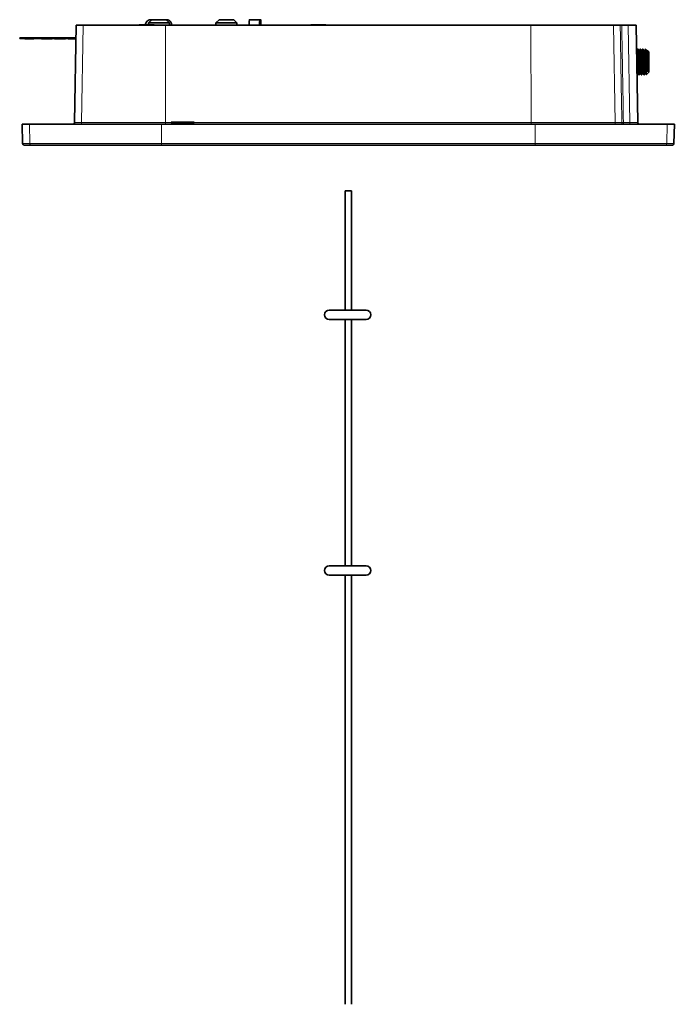
# Model space of a CAD drawing. Units: millimetres. Extents: x 201 to 980, y -167 to 1012.
# Drawn here: x 201 to 326, y 552 to 741 of the extents above; entities that cross this region are included whole.
import ezdxf

# ---------------------------------------------------------------- set-up
doc = ezdxf.new("R2010")
doc.units = ezdxf.units.MM
doc.layers.add('1', color=7, linetype='Continuous', true_color=0xffffff)

msp = doc.modelspace()

# ---------------------------------------------------------------- linework, layer by layer
at = {"layer": '1', "color": 155, "linetype": 'Continuous', "lineweight": 35, "true_color": 0x4c7299}
for p, q in [((211.44, 739.69), (211.11, 720.99)), ((212.8, 739.69), (211.44, 739.69)), ((228.58, 739.69), (212.8, 739.69)), ((223.52, 739.71), (223.52, 739.69)), ((224.95, 739.71), (223.52, 739.71)), ((226.39, 739.71), (224.95, 739.71)), ((225.91, 740.71), (225.31, 740.11)), ((225.31, 740.11), (225.31, 739.71)), ((225.31, 740.11), (227.31, 740.11)), ((225.72, 740.71), (225.75, 740.71)), ((225.75, 740.71), (225.91, 740.71)), ((227.31, 740.71), (225.91, 740.71)), ((226.39, 739.69), (226.39, 739.71)), ((228.71, 740.71), (227.31, 740.71)), ((227.31, 740.11), (229.31, 740.11)), ((298.63, 739.69), (228.58, 739.69)), ((229.31, 740.11), (228.71, 740.71)), ((228.71, 740.71), (228.75, 740.71)), ((229.31, 739.69), (229.31, 740.11)), ((229.75, 739.71), (229.75, 739.69)), ((238.84, 740.71), (238.24, 740.11)), ((238.24, 740.11), (238.24, 739.69)), ((238.24, 740.11), (240.24, 740.11)), ((240.24, 740.71), (238.84, 740.71)), ((241.64, 740.71), (240.24, 740.71)), ((240.24, 740.11), (242.24, 740.11)), ((242.24, 740.11), (241.64, 740.71)), ((242.24, 739.69), (242.24, 740.11)), ((244.61, 739.71), (244.61, 739.69)), ((244.66, 740.71), (246.65, 740.71)), ((246.6, 739.71), (246.6, 739.69)), ((246.65, 740.71), (246.81, 740.71)), ((246.86, 739.71), (246.86, 739.69)), ((256.44, 739.71), (256.44, 739.69)), ((257.88, 739.71), (256.44, 739.71)), ((259.31, 739.71), (257.88, 739.71)), ((259.31, 739.69), (259.31, 739.71)), ((314.42, 739.69), (298.63, 739.69)), ((315.73, 739.69), (314.42, 739.69)), ((316.03, 739.69), (317.27, 739.69)), ((317.27, 739.69), (318.77, 739.69)), ((318.77, 739.69), (319.1, 720.99)), ((206.82, 737.01), (206.82, 737.12)), ((209.97, 737.12), (209.97, 736.97)), ((318.89, 734.82), (318.86, 734.82)), ((319.12, 735.09), (319.05, 735.09)), ((319.41, 734.77), (319.29, 734.77)), ((319.56, 735.04), (319.63, 735.04)), ((319.91, 734.77), (319.79, 734.77)), ((320.06, 735.04), (320.03, 735.04)), ((320.06, 735.04), (320.13, 735.04)), ((320.41, 734.77), (320.29, 734.77)), ((320.56, 735.04), (320.63, 735.04)), ((320.91, 734.77), (320.79, 734.77)), ((321.21, 734.53), (321.21, 730.66)), ((320.71, 731.56), (320.71, 733.63)), ((320.98, 733.64), (320.98, 730.72)), ((319.02, 730.36), (319.14, 730.36)), ((319.35, 730.14), (319.28, 730.14)), ((319.35, 730.14), (319.38, 730.14)), ((319.5, 730.42), (319.62, 730.42)), ((319.85, 730.14), (319.78, 730.14)), ((319.85, 730.14), (319.88, 730.14)), ((320, 730.42), (320.12, 730.42)), ((320.35, 730.14), (320.28, 730.14)), ((320.35, 730.14), (320.38, 730.14)), ((320.5, 730.42), (320.62, 730.42)), ((201.11, 720.69), (201.17, 716.99)), ((202.5, 720.69), (201.11, 720.69)), ((227.78, 720.69), (202.5, 720.69)), ((299.43, 720.69), (227.78, 720.69)), ((324.72, 720.69), (299.43, 720.69)), ((326.11, 720.69), (324.72, 720.69)), ((326.04, 716.99), (326.11, 720.69)), ((202.86, 716.69), (201.47, 716.69)), ((227.81, 716.69), (202.86, 716.69)), ((299.4, 716.69), (227.81, 716.69)), ((324.35, 716.69), (299.4, 716.69)), ((325.74, 716.69), (324.35, 716.69)), ((263.01, 707.94), (263.01, 685.08)), ((264.21, 707.94), (263.01, 707.94)), ((264.21, 685.08), (264.21, 707.94)), ((267.01, 685.08), (259.95, 685.08)), ((259.95, 683.3), (267.01, 683.3)), ((263.01, 683.3), (263.01, 636.08)), ((264.21, 636.08), (264.21, 683.3)), ((267.01, 636.08), (259.95, 636.08)), ((259.95, 634.3), (267.01, 634.3)), ((263.01, 634.3), (263.01, 552.08)), ((264.21, 552.08), (264.21, 634.3))]:
    msp.add_line(p, q, dxfattribs=at)
at = {"layer": '1', "color": 155, "linetype": 'Continuous', "lineweight": 18, "true_color": 0x4c7299}
for p, q in [((212.8, 739.69), (212.47, 720.99)), ((228.58, 739.69), (228.56, 720.99)), ((246.6, 739.71), (244.61, 739.71)), ((298.63, 739.69), (298.65, 720.99)), ((314.42, 739.69), (314.74, 720.99)), ((317.6, 720.99), (317.27, 739.69)), ((202.56, 716.99), (202.5, 720.69)), ((211.11, 720.99), (212.47, 720.99)), ((212.47, 720.99), (228.56, 720.99)), ((227.79, 716.99), (227.78, 720.69)), ((228.56, 720.99), (298.65, 720.99)), ((298.65, 720.99), (314.74, 720.99)), ((299.42, 716.99), (299.43, 720.69)), ((314.74, 720.99), (316.05, 720.99)), ((316.35, 720.99), (317.6, 720.99)), ((316.35, 720.69), (316.35, 720.99)), ((317.6, 720.99), (317.6, 720.69)), ((324.65, 716.99), (324.72, 720.69)), ((201.17, 716.99), (202.56, 716.99)), ((202.56, 716.99), (227.79, 716.99)), ((227.79, 716.99), (299.42, 716.99)), ((299.42, 716.99), (324.65, 716.99)), ((324.65, 716.99), (326.04, 716.99))]:
    msp.add_line(p, q, dxfattribs=at)
at = {"layer": '1', "color": 155, "linetype": 'Continuous', "lineweight": 13, "true_color": 0x4c7299}
for p, q in [((223.73, 739.71), (223.73, 739.69)), ((226.17, 739.71), (226.17, 739.69)), ((256.66, 739.71), (256.66, 739.69)), ((259.1, 739.71), (259.1, 739.69))]:
    msp.add_line(p, q, dxfattribs=at)
at = {"layer": '1', "color": 163, "linetype": 'Continuous', "lineweight": 70, "true_color": 0x667fcc}
for p, q in [((229.67, 720.89), (234.04, 720.89)), ((234.04, 720.89), (229.67, 720.89)), ((229.67, 720.89), (234.04, 720.89)), ((234.04, 720.89), (229.67, 720.89))]:
    msp.add_line(p, q, dxfattribs=at)
at = {"layer": '1', "color": 155, "linetype": 'Continuous', "lineweight": 35, "true_color": 0x4c7299}
for centre, radius, start, end in [((210.81, 720.99), 0.3, 270, 359), ((319.4, 720.99), 0.3, 181, 270), ((201.47, 716.99), 0.3, 181, 270), ((325.74, 716.99), 0.3, 270, 359), ((259.95, 684.19), 0.89, 90, 270), ((267.01, 684.19), 0.89, 270, 90), ((259.95, 635.19), 0.89, 90, 270), ((267.01, 635.19), 0.89, 270, 90)]:
    msp.add_arc(centre, radius, start, end, dxfattribs=at)
for points in [[(225.72, 740.71), (224.72, 740.71), (224.72, 739.71)], [(225.75, 740.71), (224.75, 740.71), (224.75, 739.71)], [(229.75, 739.71), (229.75, 740.71), (228.75, 740.71)], [(244.66, 740.71), (244.61, 740.71), (244.61, 739.71)], [(246.65, 740.71), (246.6, 740.71), (246.6, 739.71)], [(246.86, 739.71), (246.86, 740.71), (246.81, 740.71)]]:
    msp.add_rational_spline(points, [1, 0.707106781187, 1], degree=2, dxfattribs=at)
at = {"layer": '1', "color": 155, "linetype": 'Continuous', "lineweight": 18, "true_color": 0x4c7299}
for points, knots in [([(316.05, 720.99), (316.05, 721.09), (316.05, 721.19), (316.03, 722.09), (316.02, 722.89), (315.95, 726.89), (315.89, 730.09), (315.8, 735.42), (315.77, 737.56), (315.73, 739.69)], [0, 0, 0, 0, 0.016309, 0.016309, 0.144576, 0.144576, 0.657648, 0.657648, 1, 1, 1, 1]), ([(316.03, 739.69), (316.08, 736.53), (316.14, 733.36), (316.25, 727.13), (316.3, 724.06), (316.35, 720.99)], [0, 0, 0, 0, 0.507607, 0.507607, 1, 1, 1, 1])]:
    msp.add_open_spline(points, degree=3, knots=knots, dxfattribs=at)
at = {"layer": '1', "color": 155, "linetype": 'Continuous', "lineweight": 35, "true_color": 0x4c7299}
for points, degree, knots in [([(315.73, 739.69), (315.73, 739.69), (315.73, 739.69), (315.74, 739.69), (315.74, 739.69), (315.75, 739.69), (315.75, 739.69), (315.76, 739.69), (315.77, 739.69), (315.79, 739.69), (315.8, 739.69), (315.83, 739.69), (315.85, 739.69), (315.87, 739.69), (315.88, 739.69), (315.9, 739.69), (315.91, 739.69), (315.93, 739.69), (315.95, 739.69), (315.99, 739.69), (316.01, 739.69), (316.03, 739.69)], 3, [0, 0, 0, 0, 0.125, 0.125, 0.1875, 0.1875, 0.25, 0.25, 0.375, 0.375, 0.5, 0.5, 0.625, 0.625, 0.6875, 0.6875, 0.75, 0.75, 0.875, 0.875, 1, 1, 1, 1]), ([(205.78, 737.02), (206.1, 737.02), (206.29, 737.02), (206.33, 737.02), (206.53, 737.02), (206.67, 737.02), (206.69, 737.02), (206.81, 737.02), (206.82, 737.02), (206.82, 737.02)], 2, [0, 0, 0, 0.30052, 0.333911, 0.363963, 0.634432, 0.667823, 0.697875, 0.968343, 1, 1, 1]), ([(207.63, 737.02), (207.63, 737.02), (207.64, 737.02), (207.67, 737.02), (207.7, 737.02), (207.74, 737.02), (207.82, 737.02), (207.93, 737.02), (208.04, 737.02), (208.38, 737.02), (208.74, 737.02), (208.86, 737.02), (208.93, 737.02), (209.02, 737.02), (209.04, 737.02), (209.04, 737.02)], 3, [0, 0, 0, 0, 0.118257, 0.200024, 0.200024, 0.200024, 0.400048, 0.400048, 0.400048, 0.55829, 0.800097, 0.800097, 0.800097, 0.879148, 1, 1, 1, 1]), ([(209.97, 737.02), (209.97, 737.02), (210.06, 737.02), (210.23, 737.02), (210.32, 737.02), (210.53, 737.02), (210.95, 737.02), (211.25, 737.02), (211.39, 737.02)], 3, [0, 0, 0, 0, 0.399691, 0.399691, 0.399691, 0.576037, 0.76837, 1, 1, 1, 1]), ([(319.13, 730.37), (319.13, 730.37), (319.13, 730.37), (319.13, 730.38), (319.12, 730.4), (319.12, 730.44), (319.12, 730.47), (319.12, 730.47), (319.11, 730.48), (319.11, 730.5), (319.11, 730.52), (319.11, 730.57), (319.1, 730.64), (319.09, 730.73), (319.09, 730.78), (319.09, 730.8), (319.09, 730.82), (319.09, 730.85), (319.08, 730.88), (319.08, 730.95), (319.08, 731), (319.07, 731.12), (319.07, 731.17), (319.07, 731.26), (319.06, 731.3), (319.06, 731.36), (319.06, 731.39), (319.06, 731.49), (319.05, 731.63), (319.05, 731.77), (319.04, 731.88), (319.04, 731.91), (319.04, 731.99), (319.04, 732.02), (319.03, 732.14), (319.03, 732.29), (319.02, 732.44), (319.01, 732.59), (319.01, 732.67), (319.01, 732.79), (319.01, 732.83), (319, 732.9), (319, 732.94), (319, 733.05), (318.99, 733.2), (318.99, 733.35), (318.98, 733.46), (318.98, 733.49), (318.98, 733.56), (318.98, 733.6), (318.97, 733.7), (318.97, 733.83), (318.96, 733.95), (318.96, 734.04), (318.96, 734.07), (318.95, 734.13), (318.95, 734.16), (318.95, 734.24), (318.94, 734.34), (318.94, 734.43), (318.93, 734.51), (318.93, 734.55), (318.93, 734.62), (318.92, 734.68), (318.91, 734.75), (318.91, 734.78), (318.9, 734.8), (318.9, 734.81), (318.9, 734.82), (318.89, 734.82), (318.89, 734.82), (318.89, 734.82), (318.89, 734.82)], 3, [0, 0, 0, 0, 0.010461, 0.010461, 0.043991, 0.077521, 0.077521, 0.085904, 0.085904, 0.094286, 0.111052, 0.111052, 0.144582, 0.178112, 0.186494, 0.186494, 0.194877, 0.194877, 0.211642, 0.211642, 0.245172, 0.245172, 0.278702, 0.278702, 0.295467, 0.295467, 0.312232, 0.312232, 0.345762, 0.379292, 0.379292, 0.396057, 0.396057, 0.412822, 0.412822, 0.446352, 0.479882, 0.479882, 0.513412, 0.513412, 0.530177, 0.530177, 0.546942, 0.546942, 0.580472, 0.614002, 0.614002, 0.630767, 0.630767, 0.647532, 0.647532, 0.681062, 0.714592, 0.714592, 0.731357, 0.731357, 0.748122, 0.748122, 0.781652, 0.815182, 0.815182, 0.848712, 0.848712, 0.882242, 0.915773, 0.949303, 0.949303, 0.966068, 0.966068, 0.982833, 0.982833, 1, 1, 1, 1]), ([(319.05, 735.09), (319.05, 735.09), (319.05, 735.09), (319.05, 735.09), (319.05, 735.09), (319.05, 735.08), (319.06, 735.06), (319.06, 735.03), (319.07, 735), (319.07, 734.98), (319.07, 734.96), (319.07, 734.95), (319.08, 734.9), (319.08, 734.83), (319.09, 734.71), (319.1, 734.62), (319.1, 734.55), (319.1, 734.54), (319.1, 734.52), (319.1, 734.5), (319.1, 734.46), (319.1, 734.43), (319.11, 734.35), (319.11, 734.29), (319.12, 734.16), (319.12, 734.1), (319.12, 734), (319.13, 733.96), (319.13, 733.89), (319.13, 733.86), (319.13, 733.75), (319.14, 733.6), (319.15, 733.37), (319.15, 733.21), (319.15, 733.11), (319.16, 733.09), (319.16, 733.05), (319.16, 732.99), (319.16, 732.93), (319.16, 732.8), (319.17, 732.72), (319.17, 732.56), (319.17, 732.47), (319.18, 732.35), (319.18, 732.31), (319.18, 732.25), (319.18, 732.23), (319.18, 732.19), (319.19, 732.08), (319.19, 731.9), (319.2, 731.75), (319.2, 731.59), (319.21, 731.52), (319.21, 731.37), (319.22, 731.23), (319.22, 731.03), (319.23, 730.9), (319.23, 730.83), (319.23, 730.82), (319.23, 730.79), (319.24, 730.77), (319.24, 730.73), (319.24, 730.7), (319.24, 730.62), (319.25, 730.52), (319.25, 730.44), (319.26, 730.38), (319.26, 730.36), (319.26, 730.32), (319.26, 730.31), (319.27, 730.26), (319.27, 730.2), (319.28, 730.16), (319.28, 730.14)], 3, [0, 0, 0, 0, 0.006065, 0.006065, 0.022911, 0.022911, 0.056604, 0.090296, 0.090296, 0.107143, 0.107143, 0.123989, 0.123989, 0.157682, 0.191375, 0.225067, 0.225067, 0.233491, 0.233491, 0.241914, 0.241914, 0.25876, 0.25876, 0.292453, 0.292453, 0.326146, 0.326146, 0.342992, 0.342992, 0.359838, 0.359838, 0.393531, 0.427224, 0.460916, 0.460916, 0.46934, 0.46934, 0.477763, 0.494609, 0.494609, 0.528302, 0.528302, 0.561995, 0.561995, 0.578841, 0.578841, 0.587264, 0.587264, 0.595687, 0.62938, 0.663073, 0.663073, 0.696765, 0.696765, 0.730458, 0.764151, 0.797844, 0.797844, 0.806267, 0.806267, 0.81469, 0.81469, 0.831536, 0.831536, 0.865229, 0.898922, 0.898922, 0.915768, 0.915768, 0.932615, 0.932615, 0.966307, 1, 1, 1, 1]), ([(319.35, 730.14), (319.35, 730.16), (319.34, 730.18), (319.34, 730.22), (319.34, 730.23), (319.34, 730.25), (319.34, 730.26), (319.33, 730.28), (319.33, 730.32), (319.33, 730.4), (319.32, 730.48), (319.32, 730.58), (319.31, 730.63), (319.31, 730.74), (319.31, 730.79), (319.3, 730.91), (319.29, 731.04), (319.29, 731.17), (319.29, 731.26), (319.28, 731.28), (319.28, 731.32), (319.28, 731.33), (319.28, 731.39), (319.28, 731.43), (319.27, 731.54), (319.27, 731.69), (319.26, 731.85), (319.26, 731.97), (319.26, 732.01), (319.26, 732.09), (319.26, 732.13), (319.25, 732.25), (319.25, 732.34), (319.24, 732.5), (319.24, 732.58), (319.24, 732.75), (319.23, 732.83), (319.23, 732.94), (319.23, 732.96), (319.23, 733), (319.23, 733.06), (319.22, 733.12), (319.22, 733.24), (319.21, 733.4), (319.21, 733.56), (319.2, 733.67), (319.2, 733.71), (319.2, 733.78), (319.2, 733.82), (319.2, 733.93), (319.19, 734.07), (319.19, 734.2), (319.18, 734.29), (319.18, 734.32), (319.18, 734.37), (319.18, 734.38), (319.18, 734.41), (319.18, 734.42), (319.17, 734.49), (319.17, 734.6), (319.16, 734.74), (319.15, 734.82), (319.15, 734.87), (319.15, 734.89), (319.14, 734.92), (319.14, 734.94), (319.14, 734.98), (319.13, 735.03), (319.13, 735.06), (319.13, 735.07), (319.13, 735.08), (319.12, 735.09), (319.12, 735.09), (319.12, 735.09), (319.12, 735.09), (319.12, 735.09), (319.12, 735.09), (319.12, 735.09)], 3, [0, 0, 0, 0, 0.034435, 0.034435, 0.051653, 0.051653, 0.060262, 0.060262, 0.068871, 0.103306, 0.137741, 0.137741, 0.172176, 0.172176, 0.206612, 0.206612, 0.241047, 0.275482, 0.275482, 0.284091, 0.284091, 0.2927, 0.2927, 0.309917, 0.309917, 0.344353, 0.378788, 0.378788, 0.396006, 0.396006, 0.413223, 0.413223, 0.447658, 0.447658, 0.482094, 0.482094, 0.516529, 0.516529, 0.525138, 0.525138, 0.533747, 0.550964, 0.550964, 0.585399, 0.619835, 0.619835, 0.637052, 0.637052, 0.65427, 0.65427, 0.688705, 0.72314, 0.72314, 0.740358, 0.740358, 0.748967, 0.748967, 0.757576, 0.757576, 0.792011, 0.826446, 0.860882, 0.860882, 0.878099, 0.878099, 0.895317, 0.895317, 0.929752, 0.964187, 0.964187, 0.981405, 0.981405, 0.990014, 0.990014, 0.998623, 0.998623, 1, 1, 1, 1]), ([(319.21, 734.94), (319.21, 734.94), (319.21, 734.94), (319.21, 734.94), (319.21, 734.94), (319.21, 734.93), (319.21, 734.92), (319.21, 734.91)], 3, [0, 0, 0, 0, 0.248716, 0.248716, 0.624358, 0.624358, 1, 1, 1, 1]), ([(319.29, 734.77), (319.29, 734.75), (319.29, 734.74), (319.3, 734.71), (319.3, 734.7), (319.3, 734.68), (319.3, 734.66), (319.31, 734.6), (319.31, 734.55), (319.32, 734.45), (319.32, 734.39), (319.33, 734.34), (319.33, 734.3), (319.33, 734.28), (319.34, 734.17), (319.34, 734.08), (319.35, 733.93), (319.35, 733.86), (319.35, 733.78), (319.35, 733.73), (319.36, 733.7), (319.36, 733.56), (319.37, 733.45), (319.37, 733.27), (319.38, 733.18), (319.38, 733.09), (319.38, 733.03), (319.38, 733), (319.39, 732.84), (319.39, 732.72), (319.4, 732.53), (319.4, 732.47), (319.41, 732.38), (319.41, 732.35), (319.41, 732.28), (319.41, 732.25), (319.41, 732.1), (319.42, 731.98), (319.43, 731.8), (319.43, 731.71), (319.43, 731.63), (319.43, 731.57), (319.44, 731.54), (319.44, 731.41), (319.45, 731.3), (319.45, 731.16), (319.46, 731.11), (319.46, 731.04), (319.46, 731.02), (319.46, 730.98), (319.46, 730.95), (319.47, 730.85), (319.47, 730.77), (319.48, 730.67), (319.48, 730.63), (319.49, 730.59), (319.49, 730.56), (319.49, 730.55), (319.49, 730.49), (319.5, 730.45), (319.5, 730.42)], 3, [0, 0, 0, 0, 0.03125, 0.03125, 0.046875, 0.046875, 0.0625, 0.0625, 0.125, 0.125, 0.15625, 0.171875, 0.171875, 0.1875, 0.1875, 0.25, 0.25, 0.28125, 0.296875, 0.296875, 0.3125, 0.3125, 0.375, 0.375, 0.40625, 0.421875, 0.421875, 0.4375, 0.4375, 0.5, 0.5, 0.53125, 0.53125, 0.546875, 0.546875, 0.5625, 0.5625, 0.625, 0.625, 0.65625, 0.671875, 0.671875, 0.6875, 0.6875, 0.75, 0.75, 0.78125, 0.78125, 0.796875, 0.796875, 0.8125, 0.8125, 0.875, 0.875, 0.90625, 0.921875, 0.921875, 0.9375, 0.9375, 1, 1, 1, 1]), ([(319.53, 735.04), (319.51, 735.01), (319.49, 734.98), (319.44, 734.88), (319.41, 734.82), (319.37, 734.77)], 3, [0, 0, 0, 0, 0.37079, 0.37079, 1, 1, 1, 1]), ([(319.41, 734.77), (319.43, 734.8), (319.45, 734.84), (319.5, 734.93), (319.53, 734.99), (319.56, 735.04)], 3, [0, 0, 0, 0, 0.371316, 0.371316, 1, 1, 1, 1]), ([(319.62, 730.42), (319.62, 730.45), (319.61, 730.49), (319.61, 730.56), (319.6, 730.59), (319.6, 730.63), (319.6, 730.64), (319.6, 730.67), (319.6, 730.69), (319.59, 730.77), (319.59, 730.85), (319.58, 730.97), (319.58, 731.02), (319.57, 731.09), (319.57, 731.11), (319.57, 731.16), (319.57, 731.18), (319.56, 731.3), (319.56, 731.41), (319.55, 731.57), (319.55, 731.65), (319.55, 731.74), (319.54, 731.8), (319.54, 731.83), (319.54, 731.98), (319.53, 732.1), (319.53, 732.28), (319.52, 732.34), (319.52, 732.44), (319.52, 732.47), (319.52, 732.53), (319.52, 732.56), (319.51, 732.72), (319.51, 732.84), (319.5, 733.03), (319.5, 733.09), (319.49, 733.18), (319.49, 733.21), (319.49, 733.27), (319.49, 733.3), (319.48, 733.45), (319.48, 733.56), (319.47, 733.72), (319.47, 733.8), (319.47, 733.88), (319.46, 733.93), (319.46, 733.96), (319.46, 734.08), (319.45, 734.17), (319.45, 734.3), (319.44, 734.36), (319.44, 734.41), (319.44, 734.45), (319.44, 734.46), (319.43, 734.55), (319.43, 734.6), (319.42, 734.68), (319.42, 734.71), (319.41, 734.74), (319.41, 734.75), (319.41, 734.76), (319.41, 734.77)], 3, [0, 0, 0, 0, 0.0625, 0.0625, 0.09375, 0.09375, 0.109375, 0.109375, 0.125, 0.125, 0.1875, 0.1875, 0.21875, 0.21875, 0.234375, 0.234375, 0.25, 0.25, 0.3125, 0.3125, 0.34375, 0.359375, 0.359375, 0.375, 0.375, 0.4375, 0.4375, 0.46875, 0.46875, 0.484375, 0.484375, 0.5, 0.5, 0.5625, 0.5625, 0.59375, 0.59375, 0.609375, 0.609375, 0.625, 0.625, 0.6875, 0.6875, 0.71875, 0.734375, 0.734375, 0.75, 0.75, 0.8125, 0.8125, 0.84375, 0.859375, 0.859375, 0.875, 0.875, 0.9375, 0.9375, 0.96875, 0.984375, 0.984375, 1, 1, 1, 1]), ([(319.56, 735.04), (319.57, 735.01), (319.57, 734.97), (319.58, 734.9), (319.58, 734.87), (319.58, 734.82), (319.59, 734.8), (319.59, 734.77), (319.59, 734.75), (319.59, 734.66), (319.6, 734.58), (319.6, 734.44), (319.61, 734.39), (319.61, 734.31), (319.61, 734.28), (319.61, 734.23), (319.62, 734.2), (319.62, 734.06), (319.63, 733.95), (319.63, 733.76), (319.64, 733.7), (319.64, 733.6), (319.64, 733.57), (319.64, 733.5), (319.64, 733.47), (319.65, 733.3), (319.65, 733.16), (319.66, 732.95), (319.66, 732.88), (319.66, 732.77), (319.67, 732.74), (319.67, 732.67), (319.67, 732.63), (319.67, 732.45), (319.68, 732.31), (319.69, 732.1), (319.69, 732.03), (319.69, 731.93), (319.69, 731.89), (319.7, 731.82), (319.7, 731.79), (319.7, 731.62), (319.71, 731.49), (319.71, 731.31), (319.72, 731.24), (319.72, 731.16), (319.72, 731.13), (319.72, 731.07), (319.73, 730.98), (319.73, 730.9), (319.73, 730.8), (319.74, 730.75), (319.74, 730.66), (319.74, 730.62), (319.75, 730.53), (319.75, 730.49), (319.76, 730.38), (319.76, 730.32), (319.77, 730.24), (319.77, 730.22), (319.78, 730.18), (319.78, 730.16), (319.78, 730.14)], 3, [0, 0, 0, 0, 0.0625, 0.0625, 0.09375, 0.09375, 0.109375, 0.109375, 0.125, 0.125, 0.1875, 0.1875, 0.21875, 0.21875, 0.234375, 0.234375, 0.25, 0.25, 0.3125, 0.3125, 0.34375, 0.34375, 0.359375, 0.359375, 0.375, 0.375, 0.4375, 0.4375, 0.46875, 0.46875, 0.484375, 0.484375, 0.5, 0.5, 0.5625, 0.5625, 0.59375, 0.59375, 0.609375, 0.609375, 0.625, 0.625, 0.6875, 0.6875, 0.71875, 0.71875, 0.734375, 0.734375, 0.75, 0.78125, 0.78125, 0.8125, 0.8125, 0.84375, 0.84375, 0.875, 0.875, 0.9375, 0.9375, 0.96875, 0.96875, 1, 1, 1, 1]), ([(319.85, 730.14), (319.85, 730.15), (319.85, 730.16), (319.84, 730.18), (319.84, 730.19), (319.84, 730.22), (319.84, 730.24), (319.83, 730.32), (319.83, 730.38), (319.82, 730.47), (319.82, 730.49), (319.82, 730.53), (319.81, 730.59), (319.81, 730.66), (319.81, 730.75), (319.81, 730.8), (319.8, 730.9), (319.8, 730.96), (319.79, 731.04), (319.79, 731.07), (319.79, 731.13), (319.79, 731.16), (319.79, 731.24), (319.78, 731.3), (319.78, 731.49), (319.77, 731.62), (319.77, 731.79), (319.77, 731.82), (319.76, 731.89), (319.76, 731.93), (319.76, 732.03), (319.76, 732.1), (319.75, 732.31), (319.75, 732.45), (319.74, 732.63), (319.74, 732.67), (319.74, 732.74), (319.74, 732.77), (319.73, 732.88), (319.73, 732.95), (319.72, 733.16), (319.72, 733.3), (319.71, 733.47), (319.71, 733.5), (319.71, 733.57), (319.71, 733.6), (319.7, 733.7), (319.7, 733.76), (319.7, 733.95), (319.69, 734.06), (319.68, 734.23), (319.68, 734.28), (319.68, 734.39), (319.68, 734.44), (319.67, 734.53), (319.67, 734.57), (319.66, 734.64), (319.66, 734.66), (319.66, 734.7), (319.66, 734.71), (319.65, 734.81), (319.65, 734.87), (319.64, 734.95), (319.64, 734.97), (319.64, 735), (319.64, 735.01), (319.63, 735.03), (319.63, 735.04), (319.63, 735.04)], 3, [0, 0, 0, 0, 0.015625, 0.015625, 0.03125, 0.03125, 0.0625, 0.0625, 0.125, 0.125, 0.140625, 0.140625, 0.15625, 0.1875, 0.1875, 0.21875, 0.21875, 0.25, 0.25, 0.265625, 0.265625, 0.28125, 0.28125, 0.3125, 0.3125, 0.375, 0.375, 0.390625, 0.390625, 0.40625, 0.40625, 0.4375, 0.4375, 0.5, 0.5, 0.515625, 0.515625, 0.53125, 0.53125, 0.5625, 0.5625, 0.625, 0.625, 0.640625, 0.640625, 0.65625, 0.65625, 0.6875, 0.6875, 0.75, 0.75, 0.78125, 0.78125, 0.8125, 0.8125, 0.84375, 0.84375, 0.859375, 0.859375, 0.875, 0.875, 0.9375, 0.9375, 0.96875, 0.96875, 0.984375, 0.984375, 1, 1, 1, 1]), ([(319.63, 735.04), (319.65, 735.01), (319.67, 734.98), (319.72, 734.88), (319.76, 734.82), (319.79, 734.77)], 3, [0, 0, 0, 0, 0.37079, 0.37079, 1, 1, 1, 1]), ([(319.79, 734.77), (319.79, 734.74), (319.8, 734.7), (319.81, 734.63), (319.81, 734.6), (319.81, 734.56), (319.81, 734.54), (319.81, 734.51), (319.82, 734.5), (319.82, 734.41), (319.83, 734.34), (319.83, 734.21), (319.84, 734.17), (319.84, 734.1), (319.84, 734.08), (319.84, 734.03), (319.84, 734.01), (319.85, 733.88), (319.85, 733.78), (319.86, 733.62), (319.86, 733.56), (319.86, 733.48), (319.87, 733.45), (319.87, 733.39), (319.87, 733.36), (319.87, 733.21), (319.88, 733.09), (319.89, 732.91), (319.89, 732.84), (319.89, 732.75), (319.89, 732.72), (319.9, 732.66), (319.9, 732.63), (319.9, 732.47), (319.91, 732.34), (319.91, 732.16), (319.91, 732.1), (319.92, 732.01), (319.92, 731.98), (319.92, 731.92), (319.92, 731.89), (319.93, 731.74), (319.93, 731.63), (319.94, 731.46), (319.94, 731.41), (319.94, 731.33), (319.95, 731.31), (319.95, 731.25), (319.95, 731.23), (319.96, 731.11), (319.96, 731.02), (319.97, 730.89), (319.97, 730.85), (319.97, 730.8), (319.97, 730.78), (319.98, 730.74), (319.98, 730.72), (319.98, 730.64), (319.99, 730.58), (319.99, 730.51), (319.99, 730.49), (320, 730.46), (320, 730.45), (320, 730.44), (320, 730.43), (320, 730.42)], 3, [0, 0, 0, 0, 0.0625, 0.0625, 0.09375, 0.09375, 0.109375, 0.109375, 0.125, 0.125, 0.1875, 0.1875, 0.21875, 0.21875, 0.234375, 0.234375, 0.25, 0.25, 0.3125, 0.3125, 0.34375, 0.34375, 0.359375, 0.359375, 0.375, 0.375, 0.4375, 0.4375, 0.46875, 0.46875, 0.484375, 0.484375, 0.5, 0.5, 0.5625, 0.5625, 0.59375, 0.59375, 0.609375, 0.609375, 0.625, 0.625, 0.6875, 0.6875, 0.71875, 0.71875, 0.734375, 0.734375, 0.75, 0.75, 0.8125, 0.8125, 0.84375, 0.84375, 0.859375, 0.859375, 0.875, 0.875, 0.9375, 0.9375, 0.96875, 0.96875, 0.984375, 0.984375, 1, 1, 1, 1]), ([(320.03, 735.04), (320.01, 735.01), (319.99, 734.98), (319.94, 734.88), (319.91, 734.82), (319.87, 734.77)], 3, [0, 0, 0, 0, 0.370791, 0.370791, 1, 1, 1, 1]), ([(319.91, 734.77), (319.93, 734.8), (319.95, 734.84), (320, 734.93), (320.03, 734.99), (320.06, 735.04)], 3, [0, 0, 0, 0, 0.371315, 0.371315, 1, 1, 1, 1]), ([(320.12, 730.42), (320.12, 730.44), (320.12, 730.46), (320.11, 730.49), (320.11, 730.51), (320.11, 730.52), (320.1, 730.58), (320.1, 730.64), (320.09, 730.74), (320.09, 730.79), (320.09, 730.85), (320.08, 730.89), (320.08, 730.91), (320.08, 731.02), (320.07, 731.11), (320.07, 731.25), (320.06, 731.33), (320.06, 731.41), (320.06, 731.46), (320.06, 731.49), (320.05, 731.63), (320.05, 731.74), (320.04, 731.92), (320.04, 731.98), (320.03, 732.1), (320.03, 732.16), (320.02, 732.35), (320.02, 732.47), (320.01, 732.72), (320.01, 732.84), (320, 733.09), (319.99, 733.21), (319.98, 733.45), (319.98, 733.56), (319.97, 733.78), (319.97, 733.89), (319.96, 734.08), (319.95, 734.17), (319.95, 734.3), (319.94, 734.34), (319.94, 734.41), (319.94, 734.45), (319.93, 734.55), (319.93, 734.6), (319.92, 734.66), (319.92, 734.68), (319.92, 734.7), (319.92, 734.71), (319.91, 734.74), (319.91, 734.75), (319.91, 734.77)], 3, [0, 0, 0, 0, 0.03125, 0.046875, 0.046875, 0.0625, 0.0625, 0.125, 0.125, 0.15625, 0.171875, 0.171875, 0.1875, 0.1875, 0.25, 0.25, 0.28125, 0.296875, 0.296875, 0.3125, 0.3125, 0.375, 0.375, 0.40625, 0.40625, 0.4375, 0.4375, 0.5, 0.5, 0.5625, 0.5625, 0.625, 0.625, 0.6875, 0.6875, 0.75, 0.75, 0.8125, 0.8125, 0.84375, 0.84375, 0.875, 0.875, 0.9375, 0.9375, 0.953125, 0.953125, 0.96875, 0.96875, 1, 1, 1, 1]), ([(320.06, 735.04), (320.06, 735.04), (320.06, 735.03), (320.07, 735.01), (320.07, 735), (320.07, 734.97), (320.07, 734.95), (320.08, 734.87), (320.09, 734.81), (320.09, 734.71), (320.09, 734.7), (320.09, 734.66), (320.1, 734.64), (320.1, 734.57), (320.1, 734.53), (320.1, 734.43), (320.11, 734.38), (320.11, 734.28), (320.11, 734.23), (320.12, 734.15), (320.12, 734.12), (320.12, 734.06), (320.12, 734.03), (320.13, 733.94), (320.13, 733.88), (320.14, 733.7), (320.14, 733.57), (320.15, 733.4), (320.15, 733.36), (320.15, 733.3), (320.15, 733.26), (320.15, 733.16), (320.16, 733.09), (320.16, 732.88), (320.17, 732.73), (320.17, 732.56), (320.17, 732.52), (320.17, 732.45), (320.18, 732.41), (320.18, 732.31), (320.18, 732.23), (320.19, 732.03), (320.19, 731.89), (320.2, 731.69), (320.2, 731.62), (320.21, 731.52), (320.21, 731.49), (320.21, 731.43), (320.21, 731.4), (320.22, 731.24), (320.22, 731.12), (320.23, 730.96), (320.23, 730.91), (320.23, 730.83), (320.23, 730.8), (320.24, 730.75), (320.24, 730.73), (320.24, 730.61), (320.25, 730.53), (320.26, 730.42), (320.26, 730.38), (320.26, 730.34), (320.26, 730.32), (320.27, 730.29), (320.27, 730.28), (320.27, 730.21), (320.28, 730.17), (320.28, 730.14)], 3, [0, 0, 0, 0, 0.015625, 0.015625, 0.03125, 0.03125, 0.0625, 0.0625, 0.125, 0.125, 0.140625, 0.140625, 0.15625, 0.15625, 0.1875, 0.1875, 0.21875, 0.21875, 0.25, 0.25, 0.265625, 0.265625, 0.28125, 0.28125, 0.3125, 0.3125, 0.375, 0.375, 0.390625, 0.390625, 0.40625, 0.40625, 0.4375, 0.4375, 0.5, 0.5, 0.515625, 0.515625, 0.53125, 0.53125, 0.5625, 0.5625, 0.625, 0.625, 0.65625, 0.65625, 0.671875, 0.671875, 0.6875, 0.6875, 0.75, 0.75, 0.78125, 0.78125, 0.796875, 0.796875, 0.8125, 0.8125, 0.875, 0.875, 0.90625, 0.90625, 0.921875, 0.921875, 0.9375, 0.9375, 1, 1, 1, 1]), ([(320.35, 730.14), (320.34, 730.17), (320.34, 730.21), (320.33, 730.28), (320.33, 730.29), (320.33, 730.32), (320.33, 730.34), (320.33, 730.38), (320.32, 730.42), (320.32, 730.53), (320.31, 730.61), (320.31, 730.73), (320.31, 730.75), (320.31, 730.8), (320.3, 730.83), (320.3, 730.9), (320.3, 730.96), (320.29, 731.12), (320.29, 731.24), (320.28, 731.4), (320.28, 731.43), (320.28, 731.49), (320.28, 731.52), (320.27, 731.62), (320.27, 731.69), (320.26, 731.89), (320.26, 732.03), (320.25, 732.2), (320.25, 732.24), (320.25, 732.31), (320.25, 732.34), (320.25, 732.45), (320.24, 732.52), (320.24, 732.74), (320.23, 732.88), (320.23, 733.05), (320.23, 733.09), (320.22, 733.16), (320.22, 733.19), (320.22, 733.3), (320.22, 733.37), (320.21, 733.57), (320.2, 733.7), (320.2, 733.85), (320.2, 733.88), (320.2, 733.94), (320.19, 733.97), (320.19, 734.06), (320.19, 734.18), (320.18, 734.28), (320.18, 734.39), (320.18, 734.43), (320.17, 734.5), (320.17, 734.53), (320.17, 734.57), (320.17, 734.59), (320.16, 734.66), (320.16, 734.7), (320.15, 734.81), (320.15, 734.87), (320.14, 734.94), (320.14, 734.95), (320.14, 734.97), (320.14, 734.98), (320.14, 735.01), (320.13, 735.03), (320.13, 735.04)], 3, [0, 0, 0, 0, 0.0625, 0.0625, 0.078125, 0.078125, 0.09375, 0.09375, 0.125, 0.125, 0.1875, 0.1875, 0.203125, 0.203125, 0.21875, 0.21875, 0.25, 0.25, 0.3125, 0.3125, 0.328125, 0.328125, 0.34375, 0.34375, 0.375, 0.375, 0.4375, 0.4375, 0.453125, 0.453125, 0.46875, 0.46875, 0.5, 0.5, 0.5625, 0.5625, 0.578125, 0.578125, 0.59375, 0.59375, 0.625, 0.625, 0.6875, 0.6875, 0.703125, 0.703125, 0.71875, 0.71875, 0.75, 0.78125, 0.78125, 0.8125, 0.8125, 0.828125, 0.828125, 0.84375, 0.84375, 0.875, 0.875, 0.9375, 0.9375, 0.953125, 0.953125, 0.96875, 0.96875, 1, 1, 1, 1]), ([(320.13, 735.04), (320.15, 735.01), (320.17, 734.98), (320.22, 734.88), (320.26, 734.82), (320.29, 734.77)], 3, [0, 0, 0, 0, 0.370791, 0.370791, 1, 1, 1, 1]), ([(320.29, 734.77), (320.29, 734.76), (320.29, 734.75), (320.29, 734.74), (320.3, 734.73), (320.3, 734.7), (320.3, 734.68), (320.31, 734.6), (320.31, 734.55), (320.32, 734.46), (320.32, 734.45), (320.32, 734.41), (320.32, 734.39), (320.33, 734.34), (320.33, 734.3), (320.34, 734.17), (320.34, 734.08), (320.34, 733.96), (320.35, 733.93), (320.35, 733.88), (320.35, 733.86), (320.35, 733.78), (320.35, 733.72), (320.36, 733.56), (320.37, 733.45), (320.37, 733.3), (320.37, 733.27), (320.37, 733.21), (320.38, 733.18), (320.38, 733.09), (320.38, 733.03), (320.39, 732.84), (320.39, 732.72), (320.4, 732.56), (320.4, 732.53), (320.4, 732.47), (320.4, 732.44), (320.41, 732.34), (320.41, 732.28), (320.41, 732.1), (320.42, 731.98), (320.42, 731.83), (320.43, 731.8), (320.43, 731.74), (320.43, 731.71), (320.43, 731.63), (320.43, 731.57), (320.44, 731.41), (320.45, 731.3), (320.45, 731.18), (320.45, 731.16), (320.46, 731.11), (320.46, 731.09), (320.46, 731.02), (320.46, 730.97), (320.47, 730.85), (320.47, 730.77), (320.48, 730.69), (320.48, 730.68), (320.48, 730.64), (320.48, 730.63), (320.49, 730.59), (320.49, 730.56), (320.49, 730.49), (320.5, 730.45), (320.5, 730.42)], 3, [0, 0, 0, 0, 0.015625, 0.015625, 0.03125, 0.03125, 0.0625, 0.0625, 0.125, 0.125, 0.140625, 0.140625, 0.15625, 0.15625, 0.1875, 0.1875, 0.25, 0.25, 0.265625, 0.265625, 0.28125, 0.28125, 0.3125, 0.3125, 0.375, 0.375, 0.390625, 0.390625, 0.40625, 0.40625, 0.4375, 0.4375, 0.5, 0.5, 0.515625, 0.515625, 0.53125, 0.53125, 0.5625, 0.5625, 0.625, 0.625, 0.640625, 0.640625, 0.65625, 0.65625, 0.6875, 0.6875, 0.75, 0.75, 0.765625, 0.765625, 0.78125, 0.78125, 0.8125, 0.8125, 0.875, 0.875, 0.890625, 0.890625, 0.90625, 0.90625, 0.9375, 0.9375, 1, 1, 1, 1]), ([(320.41, 734.77), (320.43, 734.8), (320.45, 734.84), (320.5, 734.93), (320.53, 734.99), (320.56, 735.04)], 3, [0, 0, 0, 0, 0.371316, 0.371316, 1, 1, 1, 1]), ([(320.62, 730.42), (320.62, 730.43), (320.62, 730.44), (320.62, 730.45), (320.62, 730.46), (320.61, 730.49), (320.61, 730.51), (320.6, 730.58), (320.6, 730.64), (320.59, 730.72), (320.59, 730.74), (320.59, 730.78), (320.59, 730.8), (320.59, 730.85), (320.58, 730.89), (320.58, 731.02), (320.57, 731.11), (320.57, 731.23), (320.57, 731.26), (320.56, 731.31), (320.56, 731.33), (320.56, 731.41), (320.56, 731.46), (320.55, 731.63), (320.55, 731.74), (320.54, 731.89), (320.54, 731.92), (320.54, 731.98), (320.54, 732.01), (320.53, 732.1), (320.53, 732.16), (320.52, 732.34), (320.52, 732.47), (320.51, 732.63), (320.51, 732.66), (320.51, 732.72), (320.51, 732.75), (320.51, 732.84), (320.5, 732.91), (320.5, 733.09), (320.49, 733.21), (320.49, 733.36), (320.49, 733.39), (320.48, 733.45), (320.48, 733.48), (320.48, 733.56), (320.48, 733.62), (320.47, 733.78), (320.47, 733.88), (320.46, 734.01), (320.46, 734.03), (320.46, 734.08), (320.46, 734.1), (320.45, 734.17), (320.45, 734.21), (320.44, 734.34), (320.44, 734.41), (320.43, 734.5), (320.43, 734.51), (320.43, 734.54), (320.43, 734.56), (320.43, 734.6), (320.42, 734.63), (320.42, 734.7), (320.41, 734.74), (320.41, 734.77)], 3, [0, 0, 0, 0, 0.015625, 0.015625, 0.03125, 0.03125, 0.0625, 0.0625, 0.125, 0.125, 0.140625, 0.140625, 0.15625, 0.15625, 0.1875, 0.1875, 0.25, 0.25, 0.265625, 0.265625, 0.28125, 0.28125, 0.3125, 0.3125, 0.375, 0.375, 0.390625, 0.390625, 0.40625, 0.40625, 0.4375, 0.4375, 0.5, 0.5, 0.515625, 0.515625, 0.53125, 0.53125, 0.5625, 0.5625, 0.625, 0.625, 0.640625, 0.640625, 0.65625, 0.65625, 0.6875, 0.6875, 0.75, 0.75, 0.765625, 0.765625, 0.78125, 0.78125, 0.8125, 0.8125, 0.875, 0.875, 0.890625, 0.890625, 0.90625, 0.90625, 0.9375, 0.9375, 1, 1, 1, 1]), ([(320.56, 735.04), (320.57, 735.02), (320.57, 734.98), (320.58, 734.91), (320.58, 734.85), (320.58, 734.83), (320.59, 734.79), (320.59, 734.76), (320.59, 734.69), (320.6, 734.59), (320.6, 734.47), (320.61, 734.37), (320.61, 734.34), (320.61, 734.27), (320.61, 734.23), (320.62, 734.12), (320.63, 733.97), (320.63, 733.81), (320.64, 733.69), (320.64, 733.65), (320.64, 733.56), (320.64, 733.52), (320.65, 733.38), (320.65, 733.21), (320.66, 733.02), (320.66, 732.88), (320.66, 732.84), (320.66, 732.77), (320.67, 732.74), (320.67, 732.7), (320.67, 732.67), (320.67, 732.56), (320.67, 732.46), (320.68, 732.28), (320.68, 732.19), (320.69, 732.05), (320.69, 732), (320.69, 731.91), (320.7, 731.87), (320.7, 731.73), (320.7, 731.64), (320.71, 731.56)], 3, [0, 0, 0, 0, 0.0625, 0.125, 0.125, 0.15625, 0.15625, 0.1875, 0.1875, 0.25, 0.3125, 0.3125, 0.34375, 0.34375, 0.375, 0.375, 0.4375, 0.5, 0.5, 0.53125, 0.53125, 0.5625, 0.5625, 0.625, 0.6875, 0.6875, 0.71875, 0.71875, 0.734375, 0.734375, 0.75, 0.75, 0.8125, 0.8125, 0.875, 0.875, 0.90625, 0.90625, 0.9375, 0.9375, 1, 1, 1, 1]), ([(320.71, 733.63), (320.7, 733.72), (320.7, 733.81), (320.69, 733.97), (320.69, 734.06), (320.69, 734.17), (320.68, 734.23), (320.68, 734.28), (320.68, 734.32), (320.68, 734.34), (320.68, 734.42), (320.67, 734.49), (320.67, 734.61), (320.66, 734.67), (320.66, 734.75), (320.66, 734.77), (320.65, 734.82), (320.65, 734.84), (320.65, 734.9), (320.64, 734.97), (320.63, 735.02), (320.63, 735.04)], 3, [0, 0, 0, 0, 0.125, 0.125, 0.25, 0.25, 0.3125, 0.34375, 0.34375, 0.375, 0.375, 0.5, 0.5, 0.625, 0.625, 0.6875, 0.6875, 0.75, 0.75, 0.875, 1, 1, 1, 1]), ([(320.63, 735.04), (320.65, 735.01), (320.67, 734.98), (320.72, 734.88), (320.76, 734.82), (320.79, 734.77)], 3, [0, 0, 0, 0, 0.370791, 0.370791, 1, 1, 1, 1]), ([(320.79, 734.77), (320.79, 734.74), (320.8, 734.71), (320.8, 734.66), (320.8, 734.65), (320.8, 734.63), (320.81, 734.62), (320.81, 734.58), (320.81, 734.56), (320.82, 734.48), (320.82, 734.41), (320.83, 734.31), (320.83, 734.28), (320.83, 734.22), (320.83, 734.2), (320.84, 734.17), (320.84, 734.15), (320.84, 734.05), (320.84, 733.96), (320.85, 733.83), (320.85, 733.78), (320.86, 733.69), (320.86, 733.64), (320.86, 733.5), (320.87, 733.4), (320.88, 733.19), (320.88, 733.08), (320.88, 732.95), (320.89, 732.92), (320.89, 732.87), (320.89, 732.84), (320.89, 732.76), (320.89, 732.7), (320.9, 732.54), (320.9, 732.43), (320.91, 732.27), (320.91, 732.22), (320.91, 732.14), (320.91, 732.11), (320.92, 732.06), (320.92, 732.03), (320.92, 731.9), (320.93, 731.8), (320.93, 731.65), (320.93, 731.57), (320.94, 731.5), (320.94, 731.45), (320.94, 731.43), (320.95, 731.32), (320.95, 731.23), (320.96, 731.06), (320.96, 730.99), (320.97, 730.9), (320.97, 730.88), (320.97, 730.84), (320.97, 730.83), (320.97, 730.78), (320.97, 730.75), (320.98, 730.72)], 3, [0, 0, 0, 0, 0.0625, 0.0625, 0.078125, 0.078125, 0.09375, 0.09375, 0.125, 0.125, 0.1875, 0.1875, 0.21875, 0.21875, 0.234375, 0.234375, 0.25, 0.25, 0.3125, 0.3125, 0.34375, 0.34375, 0.375, 0.375, 0.4375, 0.4375, 0.5, 0.5, 0.515625, 0.515625, 0.53125, 0.53125, 0.5625, 0.5625, 0.625, 0.625, 0.65625, 0.65625, 0.671875, 0.671875, 0.6875, 0.6875, 0.75, 0.75, 0.78125, 0.796875, 0.796875, 0.8125, 0.8125, 0.875, 0.875, 0.9375, 0.9375, 0.953125, 0.953125, 0.96875, 0.96875, 1, 1, 1, 1]), ([(320.98, 733.64), (320.98, 733.68), (320.97, 733.73), (320.97, 733.78), (320.97, 733.81), (320.97, 733.83), (320.96, 733.91), (320.96, 733.98), (320.96, 734.1), (320.95, 734.15), (320.95, 734.26), (320.94, 734.32), (320.94, 734.39), (320.94, 734.41), (320.94, 734.46), (320.94, 734.48), (320.93, 734.54), (320.93, 734.61), (320.92, 734.67), (320.92, 734.71), (320.92, 734.71), (320.91, 734.73), (320.91, 734.74), (320.91, 734.76), (320.91, 734.77)], 3, [0, 0, 0, 0, 0.0625, 0.09375, 0.09375, 0.125, 0.125, 0.25, 0.25, 0.375, 0.375, 0.5, 0.5, 0.5625, 0.5625, 0.625, 0.625, 0.75, 0.875, 0.875, 0.90625, 0.90625, 0.9375, 1, 1, 1, 1]), ([(320.98, 733.64), (320.97, 733.71), (320.97, 733.78), (320.97, 733.92), (320.97, 733.98), (320.96, 734.06), (320.96, 734.08), (320.96, 734.11), (320.96, 734.16), (320.96, 734.2), (320.96, 734.28), (320.95, 734.39), (320.95, 734.48), (320.95, 734.55), (320.95, 734.57), (320.95, 734.61), (320.94, 734.63), (320.94, 734.68), (320.94, 734.74), (320.93, 734.79), (320.93, 734.81)], 3, [0, 0, 0, 0, 0.125, 0.125, 0.25, 0.25, 0.28125, 0.28125, 0.3125, 0.375, 0.375, 0.5, 0.625, 0.625, 0.6875, 0.6875, 0.75, 0.75, 0.875, 1, 1, 1, 1]), ([(320.71, 733.63), (320.72, 733.5), (320.73, 733.36), (320.74, 733.15), (320.75, 733.08), (320.76, 732.98), (320.76, 732.94), (320.77, 732.87), (320.77, 732.84), (320.78, 732.73), (320.79, 732.66), (320.8, 732.52), (320.81, 732.38), (320.82, 732.24), (320.82, 732.14), (320.83, 732.11), (320.83, 732.05), (320.83, 732.04), (320.84, 732), (320.85, 731.85), (320.86, 731.71), (320.88, 731.53), (320.88, 731.47), (320.89, 731.38), (320.89, 731.35), (320.9, 731.31), (320.9, 731.3), (320.9, 731.27), (320.91, 731.2), (320.92, 731.14), (320.93, 731.04), (320.94, 731), (320.95, 730.91), (320.95, 730.87), (320.96, 730.81), (320.97, 730.79), (320.97, 730.75), (320.97, 730.73), (320.98, 730.72)], 3, [0, 0, 0, 0, 0.125, 0.125, 0.1875, 0.1875, 0.21875, 0.21875, 0.25, 0.25, 0.3125, 0.3125, 0.375, 0.4375, 0.4375, 0.46875, 0.46875, 0.484375, 0.484375, 0.5, 0.625, 0.625, 0.6875, 0.6875, 0.71875, 0.71875, 0.734375, 0.734375, 0.75, 0.8125, 0.8125, 0.875, 0.875, 0.9375, 0.9375, 0.96875, 0.96875, 1, 1, 1, 1]), ([(319.21, 730.27), (319.21, 730.26), (319.21, 730.25), (319.21, 730.24), (319.21, 730.24)], 3, [0, 0, 0, 0, 0.687326, 1, 1, 1, 1]), ([(319.5, 730.42), (319.49, 730.39), (319.47, 730.35), (319.41, 730.26), (319.38, 730.2), (319.35, 730.14)], 3, [0, 0, 0, 0, 0.371316, 0.371316, 1, 1, 1, 1]), ([(319.38, 730.14), (319.4, 730.18), (319.42, 730.21), (319.47, 730.31), (319.51, 730.36), (319.54, 730.42)], 3, [0, 0, 0, 0, 0.37079, 0.37079, 1, 1, 1, 1]), ([(319.78, 730.14), (319.76, 730.18), (319.74, 730.21), (319.69, 730.31), (319.66, 730.36), (319.62, 730.42)], 3, [0, 0, 0, 0, 0.370791, 0.370791, 1, 1, 1, 1]), ([(320, 730.42), (319.99, 730.39), (319.97, 730.35), (319.91, 730.26), (319.88, 730.2), (319.85, 730.14)], 3, [0, 0, 0, 0, 0.371316, 0.371316, 1, 1, 1, 1]), ([(319.88, 730.14), (319.9, 730.18), (319.92, 730.21), (319.97, 730.31), (320.01, 730.36), (320.04, 730.42)], 3, [0, 0, 0, 0, 0.370791, 0.370791, 1, 1, 1, 1]), ([(320.28, 730.14), (320.26, 730.18), (320.24, 730.21), (320.19, 730.31), (320.16, 730.36), (320.12, 730.42)], 3, [0, 0, 0, 0, 0.370791, 0.370791, 1, 1, 1, 1]), ([(320.5, 730.42), (320.49, 730.39), (320.47, 730.35), (320.41, 730.26), (320.38, 730.2), (320.35, 730.14)], 3, [0, 0, 0, 0, 0.371315, 0.371315, 1, 1, 1, 1]), ([(320.38, 730.14), (320.4, 730.18), (320.42, 730.21), (320.47, 730.31), (320.51, 730.36), (320.54, 730.42)], 3, [0, 0, 0, 0, 0.370791, 0.370791, 1, 1, 1, 1]), ([(320.75, 730.19), (320.74, 730.21), (320.73, 730.23), (320.69, 730.31), (320.66, 730.36), (320.62, 730.42)], 3, [0, 0, 0, 0, 0.23952, 0.23952, 1, 1, 1, 1]), ([(320.75, 730.19), (320.75, 730.21), (320.75, 730.23), (320.75, 730.27), (320.75, 730.28), (320.75, 730.29), (320.74, 730.3), (320.74, 730.33), (320.74, 730.35), (320.74, 730.41), (320.74, 730.45), (320.73, 730.55), (320.73, 730.6), (320.73, 730.68), (320.73, 730.69), (320.73, 730.72), (320.73, 730.77), (320.72, 730.82), (320.72, 730.92), (320.72, 731.06), (320.71, 731.22), (320.71, 731.34), (320.71, 731.38), (320.71, 731.47), (320.71, 731.51), (320.71, 731.56)], 3, [0, 0, 0, 0, 0.125, 0.125, 0.15625, 0.15625, 0.1875, 0.1875, 0.25, 0.25, 0.375, 0.375, 0.5, 0.5, 0.53125, 0.53125, 0.5625, 0.625, 0.625, 0.75, 0.875, 0.875, 0.9375, 0.9375, 1, 1, 1, 1])]:
    msp.add_open_spline(points, degree=degree, knots=knots, dxfattribs=at)
for points, degree in [([(200.61, 737.12), (200.61, 737.17), (200.61, 737.22)], 2), ([(211.39, 737.22), (206, 737.22), (200.61, 737.22)], 2), ([(200.61, 737.12), (206, 737.12), (211.39, 737.12)], 2), ([(201.61, 737.12), (201.61, 737.07), (201.61, 737.02)], 2), ([(201.61, 737.02), (201.79, 737.02), (201.97, 737.02)], 2), ([(201.97, 737.12), (201.97, 737.07), (201.97, 737.02)], 2), ([(201.97, 737.02), (202.63, 737.02), (203.29, 737.02)], 2), ([(203.29, 737.12), (203.29, 737.07), (203.29, 737.02)], 2), ([(204.77, 737.12), (204.77, 737.07), (204.77, 737.02)], 2), ([(204.77, 737.02), (205.27, 737.02), (205.78, 737.02)], 2), ([(207.28, 737.12), (207.28, 737.07), (207.28, 737.02)], 2), ([(207.28, 737.02), (207.45, 737.02), (207.63, 737.02)], 2), ([(207.63, 737.12), (207.63, 737.07), (207.63, 737.02)], 2), ([(209.04, 737.12), (209.04, 737.07), (209.04, 737.02)], 2), ([(209.04, 737.02), (209.21, 737.02), (209.39, 737.02)], 2), ([(209.39, 737.12), (209.39, 737.07), (209.39, 737.02)], 2), ([(209.87, 737.02), (209.87, 737.07), (209.87, 737.12)], 2), ([(209.87, 737.02), (209.92, 737.02), (209.97, 737.02)], 2), ([(319.04, 735.1), (318.96, 734.96), (318.88, 734.82)], 2), ([(319.22, 734.93), (319.17, 735.01), (319.12, 735.1)], 2), ([(319.21, 734.91), (319.23, 734.86), (319.26, 734.82), (319.29, 734.77)], 3), ([(320.91, 734.77), (320.92, 734.78), (320.92, 734.8), (320.93, 734.81)], 3), ([(321.21, 734.53), (321.12, 734.62), (321.02, 734.72), (320.93, 734.81)], 3), ([(318.94, 730.22), (318.99, 730.3), (319.03, 730.37)], 2), ([(319.13, 730.37), (319.16, 730.32), (319.19, 730.27)], 2), ([(319.28, 730.14), (319.26, 730.19), (319.23, 730.23), (319.21, 730.27)], 3), ([(320.75, 730.19), (320.9, 730.35), (321.06, 730.5), (321.21, 730.66)], 3), ([(299.23, 720.69), (299.17, 720.69), (299.11, 720.69)], 2)]:
    msp.add_open_spline(points, degree=degree, dxfattribs=at)
at = {"layer": '1', "color": 155, "linetype": 'Continuous', "lineweight": 18, "true_color": 0x4c7299}
msp.add_open_spline([(205.78, 737.02), (205.78, 737.07), (205.78, 737.12)], degree=2, dxfattribs=at)
for points, weights in [([(212.17, 720.69), (212.47, 720.69), (212.47, 720.99)], [1, 0.710708548561, 0.992885048581]), ([(228.53, 720.69), (228.56, 720.69), (228.56, 720.99)], [1, 0.710708548561, 0.992885048581]), ([(298.65, 720.99), (298.65, 720.69), (298.68, 720.69)], [0.992885048581, 0.710708548561, 1]), ([(314.74, 720.99), (314.75, 720.69), (315.04, 720.69)], [0.992885048581, 0.710708548561, 1]), ([(316.05, 720.99), (316.06, 720.69), (316.35, 720.69)], [0.992885048581, 0.710708548561, 1]), ([(316.05, 720.99), (316.06, 720.98), (316.35, 720.99)], [0.99391313465, 0.710243353116, 0.999875735221]), ([(202.56, 716.99), (202.56, 716.69), (202.86, 716.69)], [0.992885048581, 0.710708548561, 1]), ([(227.79, 716.99), (227.79, 716.69), (227.81, 716.69)], [0.992885048581, 0.710708548561, 1]), ([(299.4, 716.69), (299.42, 716.69), (299.42, 716.99)], [1, 0.710708548561, 0.992885048581]), ([(324.35, 716.69), (324.65, 716.69), (324.65, 716.99)], [1, 0.710708548561, 0.992885048581])]:
    msp.add_rational_spline(points, weights, degree=2, dxfattribs=at)
msp.add_rational_spline([(317.6, 720.99), (319.1, 720.98), (319.1, 720.99), (319.1, 720.99), (319.1, 720.99)], [0.999843623728, 0.707184990206, 1, 0.999984863016, 0.999969727596], degree=2, knots=[1.571216, 1.571216, 1.571216, 3.141593, 3.141593, 3.141674, 3.141674, 3.141674], dxfattribs=at)

doc.saveas('drawing.dxf')
